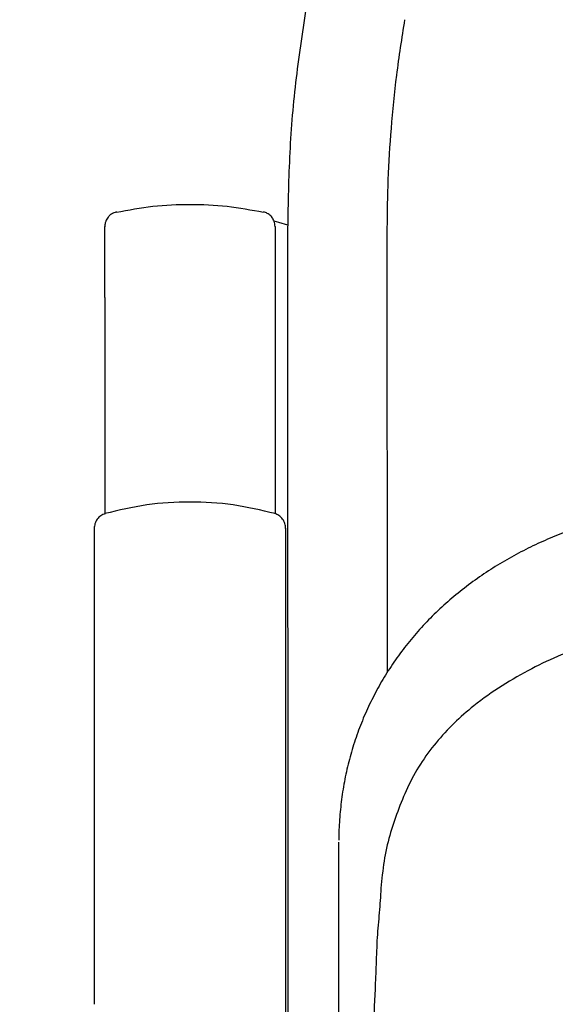
# Model space of a CAD drawing. Units: inches. Extents: x 0 to 5958, y -47 to 1344.
# Drawn here: x 450 to 576, y 683 to 914 of the extents above; entities that cross this region are included whole.
import ezdxf

# ---------------------------------------------------------------- set-up
doc = ezdxf.new("R2010")
doc.units = ezdxf.units.IN
doc.header["$MEASUREMENT"] = 0
doc.layers.add('Butaca - Seat', color=7, linetype='Continuous', true_color=0x246098)
doc.layers.add('Cotas - Measure', color=7, linetype='Continuous')
doc.styles.add('Arial Narrow', font='ARIALN.TTF')
doc.dimstyles.new('cotas planos', dxfattribs={"dimtxt": 50, "dimasz": 30, "dimexe": 15, "dimexo": 25, "dimgap": 20, "dimtad": 1, "dimdec": 0, "dimtxsty": 'Arial Narrow', "dimblk": 'ARCHTICK', "dimcen": 2.5, "dimclrd": 256, "dimclre": 256, "dimclrt": 256, "dimadec": 0, "dimazin": 0, "dimtfac": 1, "dimtdec": 0, "dimtmove": 0, "dimatfit": 2, "dimldrblk": 'ARCHTICK', "dimfxl": 1, "dimarcsym": 0})

# ---------------------------------------------------------------- blocks, each defined once
blk = doc.blocks.new('_ArchTick')
at = {"color": 0, "linetype": 'ByBlock', "const_width": 0.15}
blk.add_lwpolyline([(-0.5, -0.5), (0.5, 0.5)], dxfattribs=at)
blk = doc.blocks.new('*D13')
at = {"layer": 'Cotas - Measure', "lineweight": -2, "transparency": 16777216}
for p, q in [((729.39, 1024.83), (302.8, 1024.83)), ((317.8, 1024.83), (317.8, 166.48)), ((434.85, 166.48), (302.8, 166.48))]:
    blk.add_line(p, q, dxfattribs=at)
at = {"layer": 'Defpoints', "color": 0, "transparency": 16777216}
for p in [(754.39, 1024.83), (317.8, 166.48), (459.85, 166.48)]:
    blk.add_point(p, dxfattribs=at)
at = {"layer": 'Cotas - Measure', "lineweight": -2, "transparency": 16777216, "xscale": 30, "yscale": 30, "zscale": 30}
for p, rotation in [((317.8, 1024.83), 90), ((317.8, 166.48), 270)]:
    blk.add_blockref('_ArchTick', p, dxfattribs=dict(at, rotation=rotation))
at = {"layer": 'Cotas - Measure', "transparency": 16777216, "insert": (265.43, 595.66), "char_height": 50, "attachment_point": 5, "rotation": 90, "style": 'Arial Narrow'}
blk.add_mtext('860mm [33 3/4"]', dxfattribs=at)

msp = doc.modelspace()

# ---------------------------------------------------------------- linework, layer by layer
at = {"layer": 'Butaca - Seat'}
for p, q in [((510.81, 866.88, 0), (509.69, 867.16, 0)), ((512.91, 866.24, 0), (510.79, 866.87, 0)), ((512.89, 865.47, 0), (512.92, 601.17, 0)), ((536.24, 865.43, 0), (536.27, 761.31, 0)), ((509.92, 849.25, 0), (509.92, 798.49, 0)), ((524.92, 712.69, 0), (524.92, 721.33, 0))]:
    msp.add_line(p, q, dxfattribs=at)
for points, knots in [([(517.33, 918.07, 0), (516.45, 912.33, 0), (514.69, 900.85, 0), (513.19, 883.3, 0), (512.99, 871.42, 0), (512.89, 865.47, 0)], [0, 0, 0, 0, 0.33336, 0.666373, 1, 1, 1, 1]), ([(540.38, 914.48, 0), (539.7, 910.15, 0), (538.37, 901.7, 0), (537.13, 889.15, 0), (536.37, 877.14, 0), (536.28, 869.26, 0), (536.24, 865.43, 0)], [0, 0, 0, 0, 0.269369, 0.52583, 0.769321, 1, 1, 1, 1]), ([(507.22, 869.2, 0), (504.37, 869.73, 0), (498.65, 870.77, 0), (489.92, 871.16, 0), (481.2, 870.77, 0), (475.48, 869.72, 0), (472.62, 869.2, 0)], [0, 0, 0, 0, 0.249726, 0.499999, 0.750273, 1, 1, 1, 1]), ([(472.64, 869.35, 0), (472.23, 869.2, 0), (471.55, 868.97, 0), (470.75, 868.26, 0), (470.27, 867.53, 0), (469.97, 866.71, 0), (469.94, 866.19, 0), (469.92, 865.91, 0)], [0, 0, 0, 0, 0.277849, 0.450056, 0.669506, 0.82374, 1, 1, 1, 1]), ([(509.92, 865.91, 0), (509.88, 866.35, 0), (509.8, 867.12, 0), (509.25, 868.07, 0), (508.67, 868.65, 0), (507.98, 869.1, 0), (507.51, 869.25, 0), (507.2, 869.35, 0)], [0, 0, 0, 0, 0.2786632, 0.4839763, 0.685173, 0.7965086, 1, 1, 1, 1]), ([(469.92, 849.25, 0), (469.92, 850.59, 0), (469.92, 853.28, 0), (469.92, 856.8, 0), (469.92, 859.86, 0), (469.92, 862.34, 0), (469.92, 864.24, 0), (469.92, 865.43, 0), (469.92, 865.97, 0), (469.92, 865.89, 0), (469.92, 865.87, 0)], [0, 0, 0, 0, 0.137254, 0.27443, 0.4115, 0.548639, 0.685718, 0.822831, 0.960047, 1, 1, 1, 1]), ([(509.92, 865.87, 0), (509.92, 865.89, 0), (509.92, 865.97, 0), (509.92, 865.43, 0), (509.92, 864.24, 0), (509.92, 862.34, 0), (509.92, 859.86, 0), (509.92, 856.8, 0), (509.92, 853.28, 0), (509.92, 850.59, 0), (509.92, 849.25, 0)], [0, 0, 0, 0, 0.039945, 0.177169, 0.314261, 0.45136, 0.588465, 0.725569, 0.862724, 1, 1, 1, 1]), ([(469.92, 849.25, 0), (469.92, 833.23, 0), (469.92, 816.31, 0), (469.92, 799.4, 0), (469.92, 798.49, 0)], [0, 0, 0, 0, 0.9463134, 1, 1, 1, 1]), ([(509.94, 798.49, 0), (506.67, 799.26, 0), (500.08, 800.8, 0), (489.92, 801.39, 0), (479.76, 800.8, 0), (473.18, 799.26, 0), (469.9, 798.49, 0)], [0, 0, 0, 0, 0.24887, 0.5, 0.75113, 1, 1, 1, 1]), ([(470, 798.46, 0), (469.65, 798.32, 0), (468.94, 798.04, 0), (468.09, 797.19, 0), (467.52, 796.13, 0), (467.45, 795.36, 0), (467.42, 794.98, 0)], [0, 0, 0, 0, 0.245349, 0.500694, 0.75565, 1, 1, 1, 1]), ([(512.42, 795.01, 0), (512.39, 795.39, 0), (512.32, 796.16, 0), (511.75, 797.23, 0), (510.9, 798.08, 0), (510.19, 798.36, 0), (509.85, 798.49, 0)], [0, 0, 0, 0, 0.244088, 0.498791, 0.754025, 1, 1, 1, 1]), ([(592.13, 798.34, 0), (591.71, 798.25, 0), (589.61, 797.8, 0), (585.9, 796.76, 0), (581.04, 795.23, 0), (576.29, 793.45, 0), (571.66, 791.45, 0), (567.14, 789.21, 0), (562.73, 786.72, 0), (558.48, 783.99, 0), (554.39, 781.02, 0), (550.51, 777.83, 0), (546.86, 774.43, 0), (543.47, 770.84, 0), (540.35, 767.07, 0), (537.5, 763.14, 0), (534.93, 759.05, 0), (532.64, 754.81, 0), (530.63, 750.43, 0), (528.92, 745.94, 0), (527.51, 741.36, 0), (526.4, 736.7, 0), (525.59, 731.99, 0), (525.11, 727.21, 0), (524.9, 723.81, 0), (524.94, 721.99, 0), (524.94, 721.8, 0)], [0, 0, 0, 0, 0.011103, 0.055059, 0.099125, 0.143251, 0.187401, 0.232184, 0.277466, 0.323145, 0.369092, 0.415163, 0.461171, 0.506972, 0.552394, 0.597409, 0.642389, 0.687269, 0.731981, 0.776466, 0.820675, 0.864575, 0.908185, 0.951165, 0.994684, 1, 1, 1, 1]), ([(467.42, 795.09, 0), (467.42, 794.99, 0), (467.42, 794.77, 0), (467.42, 794.03, 0), (467.42, 793.23, 0), (467.42, 792.26, 0), (467.42, 791.11, 0), (467.42, 789.75, 0), (467.42, 788.79, 0), (467.42, 787.6, 0), (467.42, 786.08, 0), (467.42, 784.06, 0), (467.42, 781.73, 0), (467.42, 779.18, 0), (467.42, 775.47, 0), (467.42, 770.41, 0), (467.42, 764.17, 0), (467.42, 757.88, 0), (467.42, 751.64, 0), (467.42, 740.51, 0), (467.42, 724.54, 0), (467.42, 703.81, 0), (467.42, 690.08, 0), (467.42, 683.23, 0)], [0, 0, 0, 0, 0.031056, 0.062484, 0.080541, 0.096914, 0.125125, 0.13572, 0.146156, 0.156547, 0.171221, 0.187985, 0.208948, 0.229845, 0.250797, 0.299251, 0.350571, 0.400683, 0.450216, 0.500594, 0.668013, 0.834453, 1, 1, 1, 1]), ([(512.42, 795.09, 0), (512.42, 795.05, 0), (512.42, 794.96, 0), (512.42, 794.7, 0), (512.42, 794.33, 0), (512.42, 793.68, 0), (512.42, 792.88, 0), (512.42, 791.88, 0), (512.42, 791.28, 0), (512.42, 790.45, 0), (512.42, 789.3, 0), (512.42, 787.79, 0), (512.42, 786.08, 0), (512.42, 784.06, 0), (512.42, 781.73, 0), (512.42, 779.18, 0), (512.42, 775.78, 0), (512.42, 771.49, 0), (512.42, 766.38, 0), (512.42, 761.16, 0), (512.42, 755.91, 0), (512.42, 750.61, 0), (512.42, 736.7, 0), (512.42, 714.18, 0), (512.42, 693.52, 0), (512.42, 683.23, 0)], [0, 0, 0, 0, 0.015507, 0.031063, 0.046714, 0.062505, 0.096899, 0.106944, 0.116349, 0.125175, 0.140986, 0.156578, 0.171247, 0.188015, 0.208972, 0.229868, 0.250825, 0.291701, 0.332437, 0.37347, 0.417014, 0.458508, 0.500626, 0.751363, 1, 1, 1, 1]), ([(595.78, 771.38, 0), (593.94, 770.91, 0), (589.95, 769.9, 0), (583.73, 767.9, 0), (577.01, 765.31, 0), (570.07, 762.06, 0), (563.17, 758.11, 0), (557.1, 753.82, 0), (551.92, 749.31, 0), (547.71, 744.73, 0), (543.94, 739.69, 0), (541, 734.19, 0), (538.73, 728.59, 0), (536.78, 722.88, 0), (535.41, 716.86, 0), (535.02, 712.62, 0), (534.82, 710.49, 0)], [0, 0, 0, 0, 0.058586, 0.126825, 0.203304, 0.285215, 0.371587, 0.460939, 0.528914, 0.597703, 0.666719, 0.736318, 0.802777, 0.8671, 0.933225, 1, 1, 1, 1]), ([(524.92, 668.89, 0), (524.92, 671.22, 0), (524.92, 675.74, 0), (524.92, 682.69, 0), (524.92, 689.97, 0), (524.92, 697.51, 0), (524.92, 705.19, 0), (524.92, 710.16, 0), (524.92, 712.69, 0)], [0, 0, 0, 0, 0.159484, 0.309242, 0.475648, 0.656737, 0.824908, 1, 1, 1, 1]), ([(534.82, 710.49, 0), (534.7, 708.58, 0), (534.45, 704.74, 0), (533.85, 698.8, 0), (533.71, 692.78, 0), (533.35, 685.23, 0), (532.94, 676.29, 0), (532.84, 669.31, 0), (532.79, 665.82, 0)], [0, 0, 0, 0, 0.130024, 0.260502, 0.400716, 0.532351, 0.76623, 1, 1, 1, 1]), ([(512.42, 683.24, 0), (512.29, 672.7, 0), (512.01, 651.55, 0), (511.6, 619.93, 0), (511.18, 588.47, 0), (510.76, 557.33, 0), (510.34, 526.62, 0), (510.06, 506.47, 0), (509.92, 496.39, 0)], [0, 0, 0, 0, 0.165626, 0.33255, 0.500989, 0.667594, 0.833859, 1, 1, 1, 1])]:
    msp.add_open_spline(points, degree=3, knots=knots, dxfattribs=at)

# ---------------------------------------------------------------- dimensions: what is measured, and where the dimension line sits
at = {"layer": 'Cotas - Measure'}
dim = msp.add_linear_dim(base=(317.8, 166.48, 0), p1=(754.39, 1024.83, 0), p2=(459.85, 166.48, 0), angle=90, dimstyle='cotas planos', override={"dimrnd": 5, "dimpost": 'mm'}, dxfattribs=at)
dim.commit()
dim.dimension.update_dxf_attribs({"geometry": '*D13', "text_midpoint": (265.43, 595.66, 0)})

doc.saveas('drawing.dxf')
